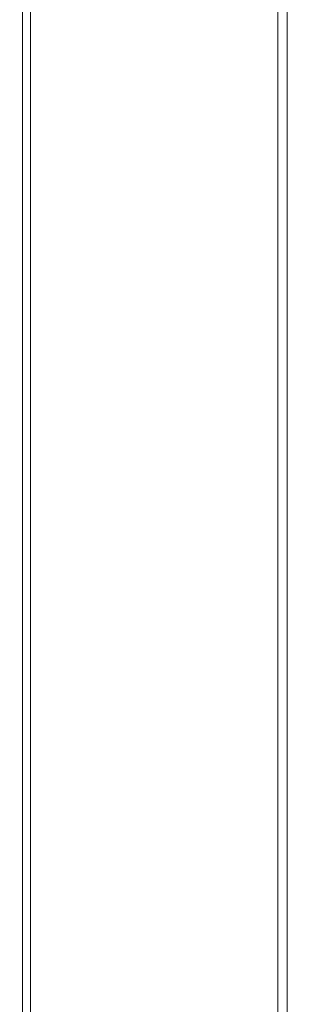
# Model space of a CAD drawing. Extents: x -104 to 106, y -152 to 0.
# Drawn here: x 14 to 23, y -121 to -89 of the extents above; entities that cross this region are included whole.
import ezdxf

# ---------------------------------------------------------------- set-up
doc = ezdxf.new("R2010")
doc.units = 0
doc.header["$LTSCALE"] = 500
doc.header["$MEASUREMENT"] = 0
doc.layers.add('NOVOTERM_CHROM', color=7, linetype='Continuous')

msp = doc.modelspace()

# ---------------------------------------------------------------- linework, layer by layer
at = {"layer": 'NOVOTERM_CHROM', "lineweight": 0}
for points, invisible_edges in [([(23.117, -89.798, 71.96), (23.117, -80.284, 70.481), (22.97, -80.667, 70.834), (22.97, -90.16, 72.3)], 11), ([(23.117, -89.821, 69.543), (22.97, -90.196, 68.857), (22.97, -80.716, 67.305), (23.117, -80.315, 68.007)], 15), ([(23.117, -89.798, 71.96), (23.166, -89.681, 71.538), (23.166, -80.16, 70.049), (23.117, -80.284, 70.481)], 15), ([(23.117, -89.821, 69.543), (23.117, -80.315, 68.007), (23.166, -80.175, 68.774), (23.166, -89.692, 70.293)], 15), ([(23.166, -89.681, 71.538), (23.166, -89.685, 70.996), (23.166, -80.167, 69.493), (23.166, -80.16, 70.049)], 15), ([(23.166, -89.692, 70.293), (23.166, -80.175, 68.774), (23.166, -80.167, 69.493), (23.166, -89.685, 70.996)], 15), ([(22.97, -90.16, 72.3), (22.97, -80.667, 70.834), (22.676, -81.439, 71.147), (22.676, -90.887, 72.599)], 15), ([(22.97, -90.196, 68.857), (22.676, -90.938, 68.349), (22.676, -81.505, 66.786), (22.97, -80.716, 67.305)], 15), ([(22.185, -92.099, 72.895), (22.676, -90.887, 72.599), (22.676, -81.439, 71.147), (22.185, -82.727, 71.463)], 15), ([(22.185, -92.17, 68.131), (22.185, -82.814, 66.563), (22.676, -81.505, 66.786), (22.676, -90.938, 68.349)], 11), ([(18.485, -83.955, 71.758), (18.485, -89.771, 72.633), (19.648, -88.054, 72.367), (19.648, -82.169, 71.476)], 15), ([(18.485, -84.142, 66.063), (19.648, -82.336, 65.874), (19.648, -88.207, 66.899), (18.485, -89.945, 67.085)], 15), ([(21.509, -93.644, 73.184), (22.185, -92.099, 72.895), (22.185, -82.727, 71.463), (21.509, -84.368, 71.775)], 15), ([(21.509, -93.735, 68.127), (21.509, -84.477, 66.56), (22.185, -82.814, 66.563), (22.185, -92.17, 68.131)], 15), ([(17.295, -85.535, 71.996), (17.295, -91.291, 72.859), (18.485, -89.771, 72.633), (18.485, -83.955, 71.758)], 15), ([(17.295, -85.739, 66.255), (18.485, -84.142, 66.063), (18.485, -89.945, 67.085), (17.295, -91.481, 67.273)], 15), ([(21.509, -93.644, 73.184), (21.509, -84.368, 71.775), (20.66, -86.198, 72.079), (20.66, -95.367, 73.463)], 15), ([(21.509, -93.735, 68.127), (20.66, -95.479, 68.261), (20.66, -86.33, 66.698), (21.509, -84.477, 66.56)], 15), ([(17.295, -85.535, 71.996), (16.204, -86.848, 72.17), (16.204, -92.554, 73.022), (17.295, -91.291, 72.859)], 15), ([(17.295, -85.739, 66.255), (17.295, -91.481, 67.273), (16.204, -92.755, 67.481), (16.204, -87.063, 66.468)], 15), ([(20.66, -95.367, 73.463), (20.66, -86.198, 72.079), (19.648, -88.054, 72.367), (19.648, -97.114, 73.726)], 15), ([(20.66, -95.479, 68.261), (19.648, -97.247, 68.456), (19.648, -88.207, 66.899), (20.66, -86.33, 66.698)], 15), ([(16.204, -86.848, 72.17), (15.335, -87.832, 72.26), (15.335, -93.501, 73.105), (16.204, -92.554, 73.022)], 15), ([(16.204, -87.063, 66.468), (16.204, -92.755, 67.481), (15.335, -93.704, 67.726), (15.335, -88.049, 66.719)], 15), ([(14.814, -88.425, 72.243), (14.814, -94.071, 73.087), (15.335, -93.501, 73.105), (15.335, -87.832, 72.26)], 15), ([(14.814, -88.635, 67.028), (15.335, -88.049, 66.719), (15.335, -93.704, 67.726), (14.814, -94.268, 68.026)], 15), ([(18.485, -98.731, 73.969), (19.648, -97.114, 73.726), (19.648, -88.054, 72.367), (18.485, -89.771, 72.633)], 15), ([(18.485, -98.883, 68.636), (18.485, -89.945, 67.085), (19.648, -88.207, 66.899), (19.648, -97.247, 68.456)], 15), ([(14.553, -88.727, 72.101), (14.553, -94.362, 72.948), (14.814, -94.071, 73.087), (14.814, -88.425, 72.243)], 15), ([(14.553, -88.727, 72.101), (14.466, -88.838, 71.813), (14.466, -94.468, 72.669), (14.553, -94.362, 72.948)], 7), ([(14.466, -88.838, 71.813), (14.466, -88.856, 71.36), (14.466, -94.485, 72.229), (14.466, -94.468, 72.669)], 15), ([(14.553, -88.918, 67.411), (14.814, -88.635, 67.028), (14.814, -94.268, 68.026), (14.553, -94.541, 68.399)], 13), ([(14.466, -88.883, 70.72), (14.466, -94.51, 71.608), (14.466, -94.485, 72.229), (14.466, -88.856, 71.36)], 15), ([(14.466, -88.913, 69.974), (14.466, -94.538, 70.885), (14.466, -94.51, 71.608), (14.466, -88.883, 70.72)], 15), ([(14.466, -88.913, 69.974), (14.466, -88.945, 69.201), (14.466, -94.568, 70.134), (14.466, -94.538, 70.885)], 15), ([(14.553, -88.918, 67.411), (14.553, -94.541, 68.399), (14.466, -94.618, 68.862), (14.466, -88.998, 67.889)], 15), ([(14.466, -88.945, 69.201), (14.466, -88.974, 68.479), (14.466, -94.596, 69.435), (14.466, -94.568, 70.134)], 15), ([(14.466, -88.998, 67.889), (14.466, -94.618, 68.862), (14.466, -94.596, 69.435), (14.466, -88.974, 68.479)], 15), ([(17.295, -100.162, 74.175), (18.485, -98.731, 73.969), (18.485, -89.771, 72.633), (17.295, -91.291, 72.859)], 15), ([(23.117, -100.938, 73.686), (23.166, -100.828, 73.277), (23.166, -89.681, 71.538), (23.117, -89.798, 71.96)], 15), ([(23.117, -100.951, 71.335), (23.117, -89.821, 69.543), (23.166, -89.692, 70.293), (23.166, -100.833, 72.066)], 15), ([(23.166, -100.828, 73.277), (23.166, -100.83, 72.749), (23.166, -89.685, 70.996), (23.166, -89.681, 71.538)], 15), ([(23.166, -100.833, 72.066), (23.166, -89.692, 70.293), (23.166, -89.685, 70.996), (23.166, -100.83, 72.749)], 15), ([(17.295, -100.329, 68.819), (17.295, -91.481, 67.273), (18.485, -89.945, 67.085), (18.485, -98.883, 68.636)], 15), ([(23.117, -100.938, 73.686), (23.117, -89.798, 71.96), (22.97, -90.16, 72.3), (22.97, -101.275, 74.013)], 11), ([(23.117, -100.951, 71.335), (22.97, -101.297, 70.668), (22.97, -90.196, 68.857), (23.117, -89.821, 69.543)], 15), ([(22.97, -101.275, 74.013), (22.97, -90.16, 72.3), (22.676, -90.887, 72.599), (22.676, -101.95, 74.294)], 15), ([(22.97, -101.297, 70.668), (22.676, -101.983, 70.173), (22.676, -90.938, 68.349), (22.97, -90.196, 68.857)], 15), ([(22.185, -103.075, 74.567), (22.676, -101.95, 74.294), (22.676, -90.887, 72.599), (22.185, -92.099, 72.895)], 15), ([(22.185, -103.125, 69.96), (22.185, -92.17, 68.131), (22.676, -90.938, 68.349), (22.676, -101.983, 70.173)], 11), ([(17.295, -100.162, 74.175), (17.295, -91.291, 72.859), (16.204, -92.554, 73.022), (16.204, -101.35, 74.323)], 15), ([(17.295, -100.329, 68.819), (16.204, -101.529, 69.02), (16.204, -92.755, 67.481), (17.295, -91.481, 67.273)], 15), ([(21.509, -104.509, 74.829), (22.185, -103.075, 74.567), (22.185, -92.099, 72.895), (21.509, -93.644, 73.184)], 15), ([(21.509, -104.577, 69.955), (21.509, -93.735, 68.127), (22.185, -92.17, 68.131), (22.185, -103.125, 69.96)], 15), ([(16.204, -101.35, 74.323), (16.204, -92.554, 73.022), (15.335, -93.501, 73.105), (15.335, -102.241, 74.396)], 15), ([(16.204, -101.529, 69.02), (15.335, -102.423, 69.256), (15.335, -93.704, 67.726), (16.204, -92.755, 67.481)], 15), ([(14.814, -102.778, 74.375), (15.335, -102.241, 74.396), (15.335, -93.501, 73.105), (14.814, -94.071, 73.087)], 15), ([(14.814, -102.954, 69.543), (14.814, -94.268, 68.026), (15.335, -93.704, 67.726), (15.335, -102.423, 69.256)], 15), ([(21.509, -104.509, 74.829), (21.509, -93.644, 73.184), (20.66, -95.367, 73.463), (20.66, -106.108, 75.078)], 15), ([(21.509, -104.577, 69.955), (20.66, -106.196, 70.083), (20.66, -95.479, 68.261), (21.509, -93.735, 68.127)], 15), ([(14.553, -103.051, 74.241), (14.814, -102.778, 74.375), (14.814, -94.071, 73.087), (14.553, -94.362, 72.948)], 7), ([(14.553, -103.051, 74.241), (14.553, -94.362, 72.948), (14.466, -94.468, 72.669), (14.466, -103.15, 73.974)], 15), ([(14.466, -103.15, 73.974), (14.466, -94.468, 72.669), (14.466, -94.485, 72.229), (14.466, -103.166, 73.554)], 15), ([(14.553, -103.211, 69.899), (14.553, -94.541, 68.399), (14.814, -94.268, 68.026), (14.814, -102.954, 69.543)], 11), ([(14.466, -103.188, 72.962), (14.466, -103.166, 73.554), (14.466, -94.485, 72.229), (14.466, -94.51, 71.608)], 15), ([(14.466, -103.214, 72.271), (14.466, -103.188, 72.962), (14.466, -94.51, 71.608), (14.466, -94.538, 70.885)], 15), ([(14.466, -103.214, 72.271), (14.466, -94.538, 70.885), (14.466, -94.568, 70.134), (14.466, -103.24, 71.556)], 15), ([(14.553, -103.211, 69.899), (14.466, -103.285, 70.342), (14.466, -94.618, 68.862), (14.553, -94.541, 68.399)], 15), ([(14.466, -103.24, 71.556), (14.466, -94.568, 70.134), (14.466, -94.596, 69.435), (14.466, -103.265, 70.888)], 15), ([(14.466, -103.285, 70.342), (14.466, -103.265, 70.888), (14.466, -94.596, 69.435), (14.466, -94.618, 68.862)], 15), ([(20.66, -106.108, 75.078), (20.66, -95.367, 73.463), (19.648, -97.114, 73.726), (19.648, -107.729, 75.313)], 15), ([(20.66, -106.196, 70.083), (19.648, -107.837, 70.272), (19.648, -97.247, 68.456), (20.66, -95.479, 68.261)], 15), ([(18.485, -109.229, 75.529), (19.648, -107.729, 75.313), (19.648, -97.114, 73.726), (18.485, -98.731, 73.969)], 15), ([(18.485, -109.355, 70.446), (18.485, -98.883, 68.636), (19.648, -97.247, 68.456), (19.648, -107.837, 70.272)], 15), ([(17.295, -110.556, 75.711), (18.485, -109.229, 75.529), (18.485, -98.731, 73.969), (17.295, -100.162, 74.175)], 15), ([(17.295, -110.698, 70.622), (17.295, -100.329, 68.819), (18.485, -98.883, 68.636), (18.485, -109.355, 70.446)], 15), ([(17.295, -110.556, 75.711), (17.295, -100.162, 74.175), (16.204, -101.35, 74.323), (16.204, -111.659, 75.842)], 15), ([(17.295, -110.698, 70.622), (16.204, -111.811, 70.815), (16.204, -101.529, 69.02), (17.295, -100.329, 68.819)], 15), ([(23.117, -100.938, 73.686), (22.97, -101.275, 74.013), (22.97, -112.318, 75.711), (23.117, -112.006, 75.398)], 13), ([(23.117, -100.951, 71.335), (23.117, -112.009, 73.113), (22.97, -112.326, 72.464), (22.97, -101.297, 70.668)], 15), ([(23.117, -100.938, 73.686), (23.117, -112.006, 75.398), (23.166, -111.903, 75.002), (23.166, -100.828, 73.277)], 15), ([(23.117, -100.951, 71.335), (23.166, -100.833, 72.066), (23.166, -111.904, 73.824), (23.117, -112.009, 73.113)], 15), ([(23.166, -100.828, 73.277), (23.166, -111.903, 75.002), (23.166, -111.903, 74.489), (23.166, -100.83, 72.749)], 15), ([(23.166, -100.833, 72.066), (23.166, -100.83, 72.749), (23.166, -111.903, 74.489), (23.166, -111.904, 73.824)], 15), ([(16.204, -111.659, 75.842), (16.204, -101.35, 74.323), (15.335, -102.241, 74.396), (15.335, -112.486, 75.904)], 15), ([(22.97, -101.275, 74.013), (22.676, -101.95, 74.294), (22.676, -112.942, 75.975), (22.97, -112.318, 75.711)], 15), ([(22.97, -101.297, 70.668), (22.97, -112.326, 72.464), (22.676, -112.958, 71.982), (22.676, -101.983, 70.173)], 15), ([(16.204, -111.811, 70.815), (15.335, -112.642, 71.04), (15.335, -102.423, 69.256), (16.204, -101.529, 69.02)], 15), ([(22.185, -103.075, 74.567), (22.185, -113.981, 76.225), (22.676, -112.942, 75.975), (22.676, -101.95, 74.294)], 15), ([(22.185, -103.125, 69.96), (22.676, -101.983, 70.173), (22.676, -112.958, 71.982), (22.185, -114.01, 71.774)], 13), ([(14.814, -112.984, 75.88), (15.335, -112.486, 75.904), (15.335, -102.241, 74.396), (14.814, -102.778, 74.375)], 15), ([(14.814, -113.135, 71.313), (14.814, -102.954, 69.543), (15.335, -102.423, 69.256), (15.335, -112.642, 71.04)], 15), ([(14.553, -113.237, 75.751), (14.814, -112.984, 75.88), (14.814, -102.778, 74.375), (14.553, -103.051, 74.241)], 7), ([(14.553, -113.237, 75.751), (14.553, -103.051, 74.241), (14.466, -103.15, 73.974), (14.466, -113.328, 75.497)], 15), ([(14.466, -113.328, 75.497), (14.466, -103.15, 73.974), (14.466, -103.166, 73.554), (14.466, -113.342, 75.101)], 15), ([(14.466, -113.361, 74.542), (14.466, -113.342, 75.101), (14.466, -103.166, 73.554), (14.466, -103.188, 72.962)], 15), ([(14.466, -113.383, 73.89), (14.466, -113.361, 74.542), (14.466, -103.188, 72.962), (14.466, -103.214, 72.271)], 15), ([(14.553, -113.375, 71.649), (14.466, -113.444, 72.067), (14.466, -103.285, 70.342), (14.553, -103.211, 69.899)], 15), ([(14.466, -113.383, 73.89), (14.466, -103.214, 72.271), (14.466, -103.24, 71.556), (14.466, -113.406, 73.214)], 15), ([(14.553, -113.375, 71.649), (14.553, -103.211, 69.899), (14.814, -102.954, 69.543), (14.814, -113.135, 71.313)], 11), ([(21.509, -104.509, 74.829), (21.509, -115.305, 76.461), (22.185, -113.981, 76.225), (22.185, -103.075, 74.567)], 15), ([(21.509, -104.577, 69.955), (22.185, -103.125, 69.96), (22.185, -114.01, 71.774), (21.509, -115.351, 71.767)], 15), ([(14.466, -113.406, 73.214), (14.466, -103.24, 71.556), (14.466, -103.265, 70.888), (14.466, -113.427, 72.583)], 15), ([(14.466, -113.444, 72.067), (14.466, -113.427, 72.583), (14.466, -103.265, 70.888), (14.466, -103.285, 70.342)], 15), ([(21.509, -104.509, 74.829), (20.66, -106.108, 75.078), (20.66, -116.78, 76.681), (21.509, -115.305, 76.461)], 15), ([(21.509, -104.577, 69.955), (21.509, -115.351, 71.767), (20.66, -116.845, 71.891), (20.66, -106.196, 70.083)], 15), ([(20.66, -106.108, 75.078), (19.648, -107.729, 75.313), (19.648, -118.277, 76.887), (20.66, -116.78, 76.681)], 15), ([(20.66, -106.196, 70.083), (20.66, -116.845, 71.891), (19.648, -118.36, 72.073), (19.648, -107.837, 70.272)], 15), ([(18.485, -109.229, 75.529), (18.485, -119.661, 77.077), (19.648, -118.277, 76.887), (19.648, -107.729, 75.313)], 15), ([(18.485, -109.355, 70.446), (19.648, -107.837, 70.272), (19.648, -118.36, 72.073), (18.485, -119.762, 72.242)], 15), ([(17.295, -110.556, 75.711), (17.295, -120.887, 77.236), (18.485, -119.661, 77.077), (18.485, -109.229, 75.529)], 15), ([(17.295, -110.698, 70.622), (18.485, -109.355, 70.446), (18.485, -119.762, 72.242), (17.295, -121.002, 72.411)], 15), ([(17.295, -110.556, 75.711), (16.204, -111.659, 75.842), (16.204, -121.905, 77.349), (17.295, -120.887, 77.236)], 15), ([(17.295, -110.698, 70.622), (17.295, -121.002, 72.411), (16.204, -122.03, 72.595), (16.204, -111.811, 70.815)], 15), ([(16.204, -111.659, 75.842), (15.335, -112.486, 75.904), (15.335, -122.667, 77.399), (16.204, -121.905, 77.349)], 15), ([(16.204, -111.811, 70.815), (16.204, -122.03, 72.595), (15.335, -122.797, 72.809), (15.335, -112.642, 71.04)], 15), ([(23.117, -112.006, 75.398), (23.117, -121.305, 76.835), (23.166, -121.208, 76.45), (23.166, -111.903, 75.002)], 15), ([(23.117, -112.009, 73.113), (23.166, -111.904, 73.824), (23.166, -121.204, 75.3), (23.117, -121.3, 74.606)], 15), ([(23.166, -111.903, 75.002), (23.166, -121.208, 76.45), (23.166, -121.206, 75.949), (23.166, -111.903, 74.489)], 15), ([(23.166, -111.904, 73.824), (23.166, -111.903, 74.489), (23.166, -121.206, 75.949), (23.166, -121.204, 75.3)], 15), ([(23.117, -112.006, 75.398), (22.97, -112.318, 75.711), (22.97, -121.596, 77.137), (23.117, -121.305, 76.835)], 13), ([(23.117, -112.009, 73.113), (23.117, -121.3, 74.606), (22.97, -121.592, 73.972), (22.97, -112.326, 72.464)], 15), ([(14.814, -112.984, 75.88), (14.814, -123.127, 77.372), (15.335, -122.667, 77.399), (15.335, -112.486, 75.904)], 15), ([(22.97, -112.318, 75.711), (22.676, -112.942, 75.975), (22.676, -122.177, 77.387), (22.97, -121.596, 77.137)], 15), ([(22.97, -112.326, 72.464), (22.97, -121.592, 73.972), (22.676, -122.178, 73.501), (22.676, -112.958, 71.982)], 15), ([(14.814, -113.135, 71.313), (15.335, -112.642, 71.04), (15.335, -122.797, 72.809), (14.814, -123.254, 73.067)], 15), ([(14.553, -113.237, 75.751), (14.466, -113.328, 75.497), (14.466, -123.443, 77.009), (14.553, -123.36, 77.248)], 7), ([(14.553, -113.237, 75.751), (14.553, -123.36, 77.248), (14.814, -123.127, 77.372), (14.814, -112.984, 75.88)], 15), ([(14.553, -113.375, 71.649), (14.814, -113.135, 71.313), (14.814, -123.254, 73.067), (14.553, -123.476, 73.385)], 13), ([(22.185, -113.981, 76.225), (22.185, -123.143, 77.617), (22.676, -122.177, 77.387), (22.676, -112.942, 75.975)], 15), ([(22.185, -114.01, 71.774), (22.676, -112.958, 71.982), (22.676, -122.178, 73.501), (22.185, -123.156, 73.297)], 13), ([(14.466, -113.328, 75.497), (14.466, -113.342, 75.101), (14.466, -123.455, 76.636), (14.466, -123.443, 77.009)], 15), ([(14.466, -113.361, 74.542), (14.466, -123.471, 76.109), (14.466, -123.455, 76.636), (14.466, -113.342, 75.101)], 15), ([(14.466, -113.383, 73.89), (14.466, -123.489, 75.495), (14.466, -123.471, 76.109), (14.466, -113.361, 74.542)], 15), ([(14.553, -113.375, 71.649), (14.553, -123.476, 73.385), (14.466, -123.541, 73.779), (14.466, -113.444, 72.067)], 15), ([(14.466, -113.383, 73.89), (14.466, -113.406, 73.214), (14.466, -123.509, 74.859), (14.466, -123.489, 75.495)], 15), ([(14.466, -113.406, 73.214), (14.466, -113.427, 72.583), (14.466, -123.527, 74.265), (14.466, -123.509, 74.859)], 15), ([(14.466, -113.444, 72.067), (14.466, -123.541, 73.779), (14.466, -123.527, 74.265), (14.466, -113.427, 72.583)], 15), ([(21.509, -115.305, 76.461), (21.509, -124.374, 77.83), (22.185, -123.143, 77.617), (22.185, -113.981, 76.225)], 15), ([(21.509, -115.351, 71.767), (22.185, -114.01, 71.774), (22.185, -123.156, 73.297), (21.509, -124.401, 73.29)], 15), ([(21.509, -115.305, 76.461), (20.66, -116.78, 76.681), (20.66, -125.746, 78.027), (21.509, -124.374, 77.83)], 15), ([(21.509, -115.351, 71.767), (21.509, -124.401, 73.29), (20.66, -125.791, 73.41), (20.66, -116.845, 71.891)], 15), ([(20.66, -116.78, 76.681), (19.648, -118.277, 76.887), (19.648, -127.137, 78.208), (20.66, -125.746, 78.027)], 15), ([(20.66, -116.845, 71.891), (20.66, -125.791, 73.41), (19.648, -127.2, 73.586), (19.648, -118.36, 72.073)], 15), ([(18.485, -119.661, 77.077), (18.485, -128.424, 78.376), (19.648, -127.137, 78.208), (19.648, -118.277, 76.887)], 15), ([(18.485, -119.762, 72.242), (19.648, -118.36, 72.073), (19.648, -127.2, 73.586), (18.485, -128.504, 73.749)], 15), ([(17.295, -120.887, 77.236), (17.295, -129.563, 78.516), (18.485, -128.424, 78.376), (18.485, -119.661, 77.077)], 15), ([(17.295, -121.002, 72.411), (18.485, -119.762, 72.242), (18.485, -128.504, 73.749), (17.295, -129.657, 73.913)], 15)]:
    msp.add_3dface(points, dxfattribs=dict(at, invisible_edges=invisible_edges))

doc.saveas('drawing.dxf')
